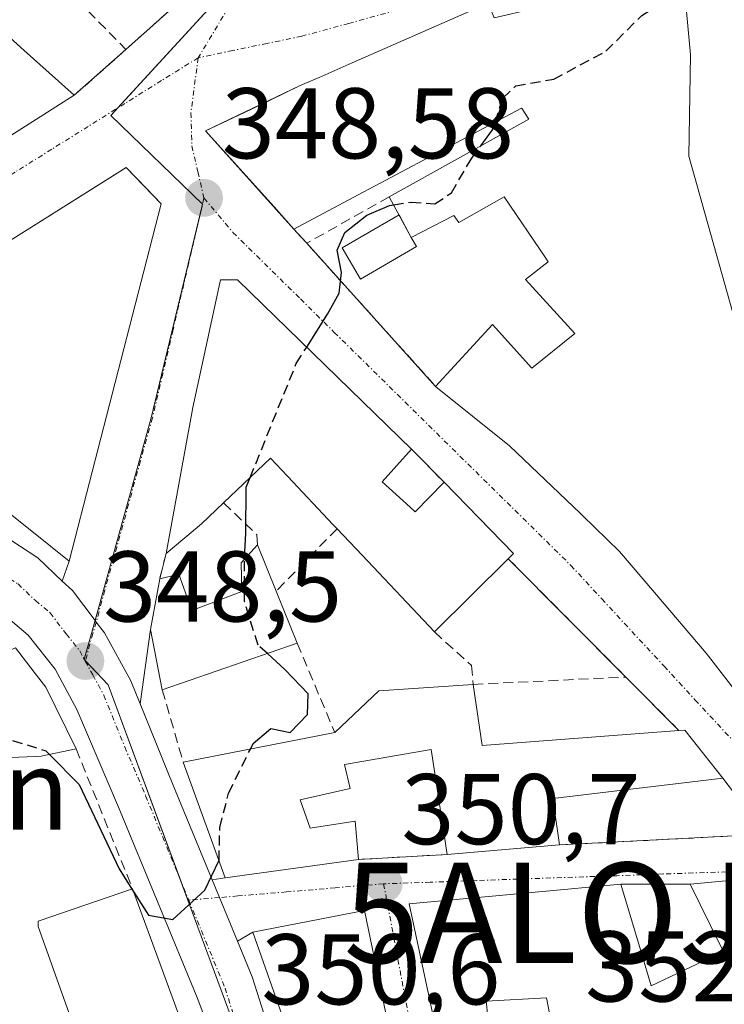
# Model space of a CAD drawing. Units: metres. Extents: x 625164 to 628652, y 4692541 to 4694916.
# Drawn here: x 627884 to 627954, y 4693182 to 4693280 of the extents above; entities that cross this region are included whole.
import ezdxf
from ezdxf.enums import TextEntityAlignment as Align

# ---------------------------------------------------------------- set-up
doc = ezdxf.new("R2010")
doc.units = ezdxf.units.M
doc.header["$MEASUREMENT"] = 0
doc.linetypes.add('TRAZO_Y_PUNTO', pattern=[1, 0.5, -0.25, 0, -0.25])
doc.linetypes.add('TRAZOSX2', pattern=[1.5, 1, -0.5])
doc.layers.get('0').update_dxf_attribs({"lineweight": 5})
for name, color, linetype, lineweight in [('Alojamiento puntual', 7, 'Continuous', 0), ('Carretera de calzada única', 19, 'Continuous', 13), ('Carretera de calzada única Cxs', 19, 'Continuous', 13), ('Carretera de calzada única eje', 19, 'TRAZO_Y_PUNTO', 0), ('Carátula', 7, 'Continuous', 5), ('Curva de nivel maestra', 36, 'Continuous', 30), ('Curva de nivel maestra oculto', 36, 'TRAZOSX2', 30), ('Edificación', 1, 'Continuous', 13), ('Edificación Cxs', 1, 'Continuous', 13), ('Muro lineal', 1, 'TRAZOSX2', 13), ('Núcleo urbano', 19, 'Continuous', 0), ('Núcleo urbano CxS', 19, 'Continuous', 0), ('Piscina', 142, 'Continuous', 0), ('Piscina CxS', 142, 'Continuous', 0), ('Punto de cota en terreno', 7, 'Continuous', 0), ('Rótulo de punto de cota en terreno', 19, 'Continuous', 0), ('Texto cartográfico', 19, 'Continuous', 0), ('Vía urbana Cxs', 5, 'Continuous', 0), ('Vía urbana eje', 5, 'TRAZO_Y_PUNTO', 0)]:
    doc.layers.add(name, color=color, linetype=linetype, lineweight=lineweight)
doc.styles.add('Arial', font='txt', dxfattribs={"height": 0.2})

# ---------------------------------------------------------------- blocks, each defined once
blk = doc.blocks.new('5PATER')
at = {"layer": 'Carátula', "linetype": 'Continuous', "lineweight": 5}
h = blk.add_hatch(color=250, dxfattribs=at)
edge = h.paths.add_edge_path()
edge.add_ellipse((0.002, 0.008), major_axis=(-1.326, -1.344), ratio=0.999422, start_angle=0, end_angle=360)
blk = doc.blocks.new('*U213')
at = {"layer": 'Vía urbana Cxs', "color": 5, "linetype": 'Continuous', "lineweight": 0}
for points in [[(627922.8, 4693170.85, 350.957), (627918.6, 4693191.24, 350.622), (627907.44, 4693189.09, 350.199), (627905.93, 4693188.177, 350.178), (627904.13, 4693192.53, 350.034), (627903.395, 4693194.312, 349.973), (627904.69, 4693194.51, 350.02), (627918.01, 4693196.33, 350.711), (627926.85, 4693196.83, 351.086), (627938.03, 4693197.78, 351.419), (627957.33, 4693198.78, 351.96)], [(627957.87, 4693199.82, 352.016), (627954.33, 4693204.43, 352.198), (627950.55, 4693209.24, 352.222), (627949.96, 4693209.21, 352.219), (627944.67, 4693214.53, 352.117), (627932.94, 4693226.33, 351.644), (627933.46, 4693226.85, 351.623), (627926.53, 4693233.96, 351.23), (627923.28, 4693237.28, 351.033), (627918.402, 4693242.024, 350.592), (627905.91, 4693254.17, 349.193), (627904.23, 4693254.16, 349.066), (627901.46, 4693241.43, 348.98), (627898.8, 4693226.85, 349.118), (627898.16, 4693224.33, 349.112), (627897.23, 4693219.26, 348.904), (627896.222, 4693211.855, 349.019), (627895.29, 4693214.16, 348.863), (627892.64, 4693218.94, 348.537), (627891.82, 4693220.02, 348.46), (627891.71, 4693220.165, 348.449), (627889.45, 4693223.15, 348.23), (627888.445, 4693224.106, 348.161), (627889.14, 4693226.1, 348.25), (627898.32, 4693261.73, 348.372), (627896.806, 4693263.305, 348.159), (627894.82, 4693265.37, 347.958), (627892.013, 4693263.606, 347.802), (627884.94, 4693259.16, 347.48), (627871.82, 4693250.92, 346.828)], [(627881.1, 4693267.18, 347.638), (627884.76, 4693269.5, 347.735), (627889.64, 4693272.58, 347.88), (627894.8, 4693277.14, 348.094), (627897.518, 4693279.572, 348.254), (627899.07, 4693280.96, 348.349)], [(627955.32, 4693250.87, 351.465), (627950.94, 4693266.51, 350.907), (627951.004, 4693270.529, 350.687), (627951.1, 4693276.62, 350.294), (627951.035, 4693277.342, 350.241), (627950.32, 4693285.28, 349.772)], [(627930.94, 4693281.78, 349.18), (627917.377, 4693275.82, 348.695), (627914.054, 4693274.36, 348.583), (627912.64, 4693273.739, 348.531), (627912.12, 4693273.51, 348.509), (627909.248, 4693272.132, 348.472), (627906.608, 4693270.866, 348.393), (627902.74, 4693269.01, 348.215), (627909.57, 4693261.428, 349.174), (627911.55, 4693259.23, 349.452), (627912.83, 4693257.81, 349.613), (627925.69, 4693243.53, 350.848), (627933.05, 4693237.6, 351.257), (627940.145, 4693230.836, 351.599), (627940.34, 4693230.65, 351.605), (627944.03, 4693227.05, 351.757), (627947.525, 4693222.952, 351.919), (627952.67, 4693216.92, 352.148), (627955.1, 4693213.78, 352.218)], [(627977.17, 4693177.22, 351.912), (627974.55, 4693183.37, 351.948), (627973.978, 4693184.241, 351.962), (627971.01, 4693188.76, 352.026), (627970.005, 4693189.796, 352.054), (627966.17, 4693193.75, 352.072), (627963.17, 4693194.35, 352.05), (627962.371, 4693194.366, 352.043), (627959.574, 4693194.42, 352.003), (627958.498, 4693194.44, 351.985), (627957.48, 4693194.46, 351.967), (627951.08, 4693193.87, 351.83), (627944.17, 4693193.85, 351.594), (627938.524, 4693193.326, 351.333), (627923.05, 4693191.89, 350.749), (627925.175, 4693181.96, 350.946), (627926.02, 4693178.01, 350.952)]]:
    blk.add_polyline3d(points, dxfattribs=at)
blk = doc.blocks.new('5ALOJA')
blk.add_text('5ALOJA', height=10).set_placement((0, 0), align=Align.MIDDLE_CENTER)

msp = doc.modelspace()

# ---------------------------------------------------------------- linework, layer by layer
at = {"layer": 'Carretera de calzada única', "color": 19, "linetype": 'Continuous', "lineweight": 13}
for points in [[(627852.523, 4693234.452, 345.678), (627855.04, 4693234.87, 345.809), (627861.01, 4693235.24, 346.15), (627865.37, 4693235.04, 346.385), (627871.2, 4693233.72, 346.711), (627876.84, 4693231.71, 347.11), (627881.56, 4693229.31, 347.486), (627885.99, 4693226.44, 347.944), (627888.445, 4693224.106, 348.161)], [(627902.584, 4693180.707, 350.45), (627901.97, 4693182.38, 350.349), (627894.06, 4693201.54, 349.626), (627889.88, 4693211.3, 348.803), (627887.72, 4693215.32, 348.417), (627885.05, 4693218.72, 348.045), (627882.08, 4693221.19, 347.723), (627878.59, 4693223.37, 347.339), (627874.41, 4693225.36, 347.018), (627869.7, 4693226.94, 346.664), (627864.2, 4693228.02, 346.192), (627860.74, 4693228.25, 345.935), (627855.3, 4693228.03, 345.602), (627843.91, 4693226.7, 345.027), (627806.72, 4693220.65, 343.031), (627805.008, 4693220.367, 342.953)], [(627888.445, 4693224.106, 348.161), (627889.45, 4693223.15, 348.23), (627891.71, 4693220.165, 348.449), (627891.82, 4693220.02, 348.46), (627892.64, 4693218.94, 348.537), (627895.29, 4693214.16, 348.863), (627896.222, 4693211.855, 349.019)], [(627896.222, 4693211.855, 349.019), (627899.47, 4693203.82, 349.467), (627903.395, 4693194.312, 349.973)], [(627903.395, 4693194.312, 349.973), (627904.13, 4693192.53, 350.034), (627905.93, 4693188.177, 350.178)], [(627905.93, 4693188.177, 350.178), (627907.4, 4693184.62, 350.331), (627910.06, 4693176.27, 350.675), (627913.15, 4693167.93, 350.961), (627915.68, 4693159.15, 351.174), (627916.71, 4693154.16, 351.302), (627917.25, 4693149.7, 351.38), (627917.86, 4693141.29, 351.45), (627918.34, 4693133.07, 351.43), (627918.399, 4693131.309, 351.411)]]:
    msp.add_polyline3d(points, dxfattribs=at)
at = {"layer": 'Carretera de calzada única Cxs', "color": 19, "linetype": 'Continuous', "lineweight": 13}
for points in [[(627881.56, 4693229.31, 347.486), (627885.99, 4693226.44, 347.944), (627888.445, 4693224.106, 348.161), (627889.45, 4693223.15, 348.23), (627891.71, 4693220.165, 348.449), (627891.82, 4693220.02, 348.46), (627892.64, 4693218.94, 348.537), (627895.29, 4693214.16, 348.863), (627896.222, 4693211.855, 349.019), (627899.47, 4693203.82, 349.467), (627903.395, 4693194.312, 349.973), (627904.13, 4693192.53, 350.034), (627905.93, 4693188.177, 350.178), (627907.4, 4693184.62, 350.331), (627910.06, 4693176.27, 350.675)], [(627902.584, 4693180.707, 350.45), (627901.97, 4693182.38, 350.349), (627894.06, 4693201.54, 349.626), (627889.88, 4693211.3, 348.803), (627887.72, 4693215.32, 348.417), (627885.05, 4693218.72, 348.045), (627882.08, 4693221.19, 347.723), (627878.59, 4693223.37, 347.339), (627874.41, 4693225.36, 347.018), (627869.7, 4693226.94, 346.664), (627864.2, 4693228.02, 346.192), (627860.74, 4693228.25, 345.935), (627855.3, 4693228.03, 345.602), (627843.91, 4693226.7, 345.027), (627806.72, 4693220.65, 343.031), (627805.008, 4693220.367, 342.953), (627801.72, 4693219.832, 342.813), (627799.74, 4693219.51, 342.719), (627798.731, 4693219.345, 342.67), (627781.69, 4693216.56, 341.791), (627768.19, 4693214.22, 341.193)]]:
    msp.add_polyline3d(points, dxfattribs=at)
at = {"layer": 'Carretera de calzada única eje', "color": 19, "linetype": 'TRAZO_Y_PUNTO', "lineweight": 0}
for points in [[(627830.96, 4693227.63, 344.381), (627843.52, 4693229.79, 345.051), (627849.22, 4693230.46, 345.359), (627855.17, 4693231.45, 345.703), (627857.89, 4693231.56, 345.861), (627860.88, 4693231.74, 346.056), (627862.6, 4693231.63, 346.16), (627864.78, 4693231.53, 346.295), (627867.7, 4693230.87, 346.475), (627870.45, 4693230.33, 346.671), (627873.27, 4693229.32, 346.875), (627875.63, 4693228.53, 347.039), (627877.98, 4693227.33, 347.232), (627880.07, 4693226.34, 347.408), (627882.29, 4693224.9, 347.61), (627884.03, 4693223.82, 347.786), (627885.76, 4693222.17, 347.991), (627887.25, 4693220.93, 348.136), (627888.84, 4693218.83, 348.29), (627890.18, 4693217.13, 348.444), (627890.74, 4693216.12, 348.514)], [(627890.74, 4693216.12, 348.514), (627891.5, 4693214.74, 348.598), (627892.58, 4693212.73, 348.747), (627894.67, 4693207.56, 349.147), (627896.76, 4693202.68, 349.396), (627901.06, 4693192.28, 349.963)], [(627901.06, 4693192.28, 349.963), (627904.68, 4693183.5, 350.321), (627906.01, 4693179.32, 350.54), (627906.52, 4693177.92, 350.597)]]:
    msp.add_polyline3d(points, dxfattribs=at)
at = {"layer": 'Curva de nivel maestra', "color": 36, "linetype": 'Continuous', "lineweight": 30}
for points in [[(627930.197, 4693267.534, 350), (627931.36, 4693269.11, 350), (627931.608, 4693269.868, 350)], [(627912.827, 4693247.444, 350), (627914.9, 4693250.73, 350), (627916.08, 4693252.82, 350), (627916.29, 4693254.89, 350), (627915.86, 4693257.11, 350), (627916.62, 4693258.89, 350), (627918.83, 4693260.62, 350), (627921.1, 4693261.58, 350), (627921.493, 4693261.642, 350)], [(627906.62, 4693226.301, 350), (627906.62, 4693226.38, 350), (627906.75, 4693228.88, 350), (627906.78, 4693233.46, 350), (627907.173, 4693234.429, 350)], [(627907.211, 4693207.347, 350), (627907.49, 4693207.91, 350), (627909.25, 4693209.41, 350), (627911.17, 4693209, 350), (627912.92, 4693210.8, 350), (627912.98, 4693212.84, 350), (627910.69, 4693215.25, 350), (627908.903, 4693216.879, 350)], [(627887.172, 4693206.801, 350), (627890.12, 4693203.8, 350), (627894.13, 4693195.38, 350), (627895.393, 4693193.367, 350)], [(627895.575, 4693193.078, 350), (627897.03, 4693190.76, 350), (627899.47, 4693190.34, 350), (627902.67, 4693193.27, 350), (627904.074, 4693196.208, 350)]]:
    msp.add_polyline3d(points, dxfattribs=at)
at = {"layer": 'Curva de nivel maestra oculto', "color": 36, "linetype": 'TRAZOSX2', "lineweight": 30}
for points in [[(627931.608, 4693269.868, 350), (627932.4, 4693272.29, 350), (627933.68, 4693273.51, 350), (627937.47, 4693274.19, 350), (627942.67, 4693276.96, 350), (627946.25, 4693280.55, 350), (627949.66, 4693282.63, 350), (627950.554, 4693282.686, 350)], [(627921.493, 4693261.642, 350), (627923.26, 4693261.92, 350), (627925.6, 4693261.73, 350), (627927.26, 4693262.85, 350), (627929.22, 4693266.21, 350), (627930.197, 4693267.534, 350)], [(627907.173, 4693234.429, 350), (627911.79, 4693245.8, 350), (627912.827, 4693247.444, 350)], [(627908.903, 4693216.879, 350), (627907.98, 4693217.72, 350), (627906.62, 4693222.08, 350), (627906.62, 4693226.301, 350)], [(627849.748, 4693189.864, 350), (627852.7, 4693193.6, 350), (627855.25, 4693194.29, 350), (627859.9, 4693193.87, 350), (627863.69, 4693192.66, 350), (627868.62, 4693192.72, 350), (627874.49, 4693199.08, 350), (627876.89, 4693202.5, 350), (627878.39, 4693206.42, 350), (627879.81, 4693208.52, 350), (627882.06, 4693208.64, 350), (627886.81, 4693207.17, 350), (627887.172, 4693206.801, 350)], [(627904.074, 4693196.208, 350), (627904.08, 4693196.22, 350), (627904.16, 4693199.52, 350), (627905.04, 4693202.96, 350), (627907.211, 4693207.347, 350)], [(627895.393, 4693193.367, 350), (627895.575, 4693193.078, 350)]]:
    msp.add_polyline3d(points, dxfattribs=at)
at = {"layer": 'Edificación', "color": 1, "linetype": 'Continuous', "lineweight": 13}
for points in [[(627911.55, 4693259.23, 352.798), (627902.74, 4693269.01, 354.019), (627912.12, 4693273.51, 356.597), (627912.64, 4693273.739, 356.191), (627914.054, 4693274.36, 354.88), (627917.377, 4693275.82, 354.929), (627930.94, 4693281.78, 352.012), (627931.53, 4693280.3, 354.866), (627935.538, 4693281.228, 351.945), (627935.7, 4693281.266, 351.742), (627938.57, 4693281.93, 355.571), (627939.517, 4693282.2, 355.17), (627939.61, 4693282.227, 355.106), (627950.32, 4693285.28, 354.901)], [(627950.32, 4693285.28, 354.901), (627951.035, 4693277.342, 354.373), (627951.1, 4693276.62, 355.508), (627951.004, 4693270.529, 355.174), (627950.94, 4693266.51, 358.254), (627955.32, 4693250.87, 358.863)], [(627884.76, 4693269.5, 350.657), (627881.1, 4693267.18, 348.917), (627874.53, 4693275.3, 351.629), (627881.75, 4693279.65, 352.547)], [(627881.75, 4693279.65, 352.547), (627884.64, 4693277.05, 352.345), (627889.64, 4693272.58, 349.158)], [(627889.64, 4693272.58, 349.158), (627884.76, 4693269.5, 350.657)], [(627921.06, 4693262.44, 353.451), (627934.98, 4693270.2, 354.916), (627934.314, 4693271.214, 355.713), (627934.27, 4693271.28, 355.789), (627917.971, 4693262.636, 356.46), (627911.55, 4693259.23, 352.798)], [(627871.82, 4693250.92, 349.831), (627884.94, 4693259.16, 352.067), (627894.82, 4693265.37, 350.741), (627898.32, 4693261.73, 352.939)], [(627925.69, 4693243.53, 353.606), (627931.35, 4693249.71, 354.506), (627935.28, 4693245.35, 355.593), (627939.56, 4693248.8, 359.434), (627934.64, 4693254.21, 359.147), (627936.92, 4693255.97, 360.311), (627936.67, 4693256.338, 359.106), (627932.53, 4693262.44, 355.581), (627928, 4693259.89, 356.186), (627927.51, 4693260.58, 355.736), (627923.25, 4693258.4, 352.394), (627921.06, 4693262.44, 353.451)], [(627898.32, 4693261.73, 352.939), (627889.14, 4693226.1, 355.947), (627885.42, 4693229.08, 356.154), (627882.44, 4693231.44, 354.456), (627875.64, 4693234.45, 353.706), (627869.36, 4693237.31, 352.16)], [(627898.8, 4693226.85, 351.284), (627901.46, 4693241.43, 351.947), (627904.23, 4693254.16, 352.818), (627905.91, 4693254.17, 352.745), (627918.402, 4693242.024, 356.104), (627923.28, 4693237.28, 356.829)], [(627955.1, 4693213.78, 357.686), (627952.67, 4693216.92, 358.004), (627947.525, 4693222.952, 359.204), (627944.03, 4693227.05, 359.533), (627940.34, 4693230.65, 355.004), (627940.145, 4693230.836, 355.114), (627933.05, 4693237.6, 354.55), (627925.69, 4693243.53, 353.606)], [(627915.85, 4693229.33, 356.432), (627915.473, 4693229.73, 355.512), (627910.917, 4693234.561, 355.823), (627909.21, 4693236.37, 354.309), (627904.53, 4693231.91, 353.993)], [(627923.28, 4693237.28, 356.829), (627920.35, 4693234.01, 357.923), (627923.15, 4693231.474, 358.756), (627923.64, 4693231.03, 359.535), (627926.53, 4693233.96, 358.504)], [(627926.53, 4693233.96, 358.504), (627933.46, 4693226.85, 354.76), (627932.94, 4693226.33, 356.685)], [(627904.53, 4693231.91, 353.993), (627902.32, 4693229.81, 353.153), (627898.8, 4693226.85, 351.284)], [(627925.57, 4693219.03, 357.056), (627918.344, 4693226.687, 357.912), (627915.85, 4693229.33, 356.432)], [(627898.16, 4693224.33, 352.509), (627900.07, 4693224.78, 352.152), (627901.37, 4693221.18, 356.457), (627906.35, 4693223.06, 354.233), (627906.29, 4693225.94, 354.024), (627907.91, 4693227.71, 354.354)], [(627907.91, 4693227.71, 354.354), (627909.78, 4693223.1, 354.706)], [(627932.94, 4693226.33, 356.685), (627925.57, 4693219.03, 357.056)], [(627898.42, 4693213.26, 355.633), (627897.23, 4693219.26, 353.86), (627898.16, 4693224.33, 352.509)], [(627909.78, 4693223.1, 354.706), (627911.89, 4693217.91, 354.213)], [(627911.89, 4693217.91, 354.213), (627898.42, 4693213.26, 355.633)], [(627875.46, 4693213.85, 352.609), (627883.78, 4693217.43, 350.515), (627885.64, 4693215.01, 354.312), (627886.81, 4693213.51, 352.529), (627889.82, 4693207.37, 353.976)], [(627915.62, 4693209, 357.285), (627920.03, 4693213.14, 359.024), (627929.44, 4693213.8, 359.172)], [(627929.44, 4693213.8, 359.172), (627930.34, 4693207.71, 358.712), (627949.96, 4693209.21, 356.344)], [(627900.51, 4693206.03, 351.944), (627915.62, 4693209, 357.285)], [(627949.96, 4693209.21, 356.344), (627950.55, 4693209.24, 355.807), (627954.33, 4693204.43, 356.606)], [(627889.82, 4693207.37, 353.976), (627886.33, 4693206.62, 352.622), (627885.78, 4693206.6, 352.746), (627882.46, 4693206.46, 353.229), (627879.12, 4693207.36, 356.481)], [(627926.85, 4693196.83, 352.684), (627925.23, 4693207.31, 356.513), (627916.61, 4693205.82, 356.946), (627917.15, 4693203.41, 353.866), (627912.19, 4693202.28, 358.391), (627913.17, 4693199.44, 357.497), (627917.66, 4693200.14, 354.888), (627918.01, 4693196.33, 354.367)], [(627918.01, 4693196.33, 354.367), (627904.69, 4693194.51, 352.345), (627900.51, 4693206.03, 351.944)], [(627954.33, 4693204.43, 356.606), (627937.37, 4693202.42, 357.138), (627938.03, 4693197.78, 356.308)], [(627938.03, 4693197.78, 356.308), (627926.85, 4693196.83, 352.684)], [(627951.08, 4693193.87, 356.693), (627957.48, 4693194.46, 358.022), (627958.498, 4693194.44, 358.691), (627959.574, 4693194.42, 358.84), (627963.17, 4693194.35, 359.123), (627966.17, 4693193.75, 359.782), (627970.005, 4693189.796, 360.24), (627971.01, 4693188.76, 358.44), (627973.978, 4693184.241, 361.562)], [(627890.28, 4693177.69, 356.264), (627886.05, 4693189.64, 357.69), (627886.05, 4693190.19, 357.288), (627895.46, 4693193.39, 355.947)], [(627895.46, 4693193.39, 355.947), (627900.02, 4693181.01, 357.369)], [(627926.02, 4693178.01, 355.817), (627925.175, 4693181.96, 358.221), (627923.05, 4693191.89, 354.909), (627938.524, 4693193.326, 360.209), (627944.17, 4693193.85, 359.894)], [(627944.17, 4693193.85, 359.894), (627946.219, 4693186.982, 361.423), (627947.19, 4693183.73, 359.222), (627951.118, 4693185.591, 360.197), (627954.39, 4693187.14, 360.162), (627954.114, 4693187.702, 359.995), (627951.08, 4693193.87, 356.693)], [(627929.89, 4693134.89, 354.399), (627919.98, 4693131.85, 356.956), (627918.37, 4693153.19, 355.17), (627917.58, 4693158.45, 358.054), (627914.92, 4693168.1, 360.021), (627911.03, 4693178.85, 357.091), (627907.44, 4693189.09, 357.835), (627918.6, 4693191.24, 357.929), (627922.8, 4693170.85, 358.392), (627924.82, 4693161.04, 356.368), (627927.14, 4693149.03, 355.403), (627929.89, 4693134.89, 354.399)], [(627926.67, 4693173.87, 356.023), (627936.468, 4693177.687, 358.094), (627937.58, 4693178.12, 357.839), (627937.378, 4693179.2, 357.142), (627937.377, 4693179.209, 357.134), (627937.212, 4693180.089, 356.327), (627936.76, 4693182.51, 356.655), (627930.72, 4693182.19, 358.379), (627931.06, 4693179.12, 353.599), (627926.02, 4693178.01, 355.817)]]:
    msp.add_polyline3d(points, dxfattribs=at)
at = {"layer": 'Edificación Cxs', "color": 1, "linetype": 'Continuous', "lineweight": 13}
for points in [[(627950.32, 4693285.28, 354.901), (627951.035, 4693277.342, 354.373), (627951.1, 4693276.62, 355.508), (627951.004, 4693270.529, 355.174), (627950.94, 4693266.51, 358.254), (627955.32, 4693250.87, 358.862)], [(627955.1, 4693213.78, 357.686), (627952.67, 4693216.92, 358.004), (627947.525, 4693222.952, 359.204), (627944.03, 4693227.05, 359.533), (627940.34, 4693230.65, 355.004), (627940.145, 4693230.836, 355.115), (627933.05, 4693237.6, 354.55), (627925.69, 4693243.53, 353.606), (627931.35, 4693249.71, 354.506), (627935.28, 4693245.35, 355.593), (627939.56, 4693248.8, 359.434), (627934.64, 4693254.21, 359.146), (627936.92, 4693255.97, 360.311), (627936.67, 4693256.338, 359.106), (627932.53, 4693262.44, 355.581), (627928, 4693259.89, 356.186), (627927.51, 4693260.58, 355.736), (627923.25, 4693258.4, 352.394), (627921.06, 4693262.44, 353.451), (627934.98, 4693270.2, 354.916), (627934.314, 4693271.214, 355.713), (627934.27, 4693271.28, 355.79), (627917.971, 4693262.636, 356.46), (627911.55, 4693259.23, 352.799), (627902.74, 4693269.01, 354.019), (627912.12, 4693273.51, 356.597), (627912.64, 4693273.739, 356.191), (627914.054, 4693274.36, 354.879), (627917.377, 4693275.82, 354.929), (627930.94, 4693281.78, 352.012)], [(627926.02, 4693178.01, 355.817), (627925.175, 4693181.96, 358.222), (627923.05, 4693191.89, 354.909), (627938.524, 4693193.326, 360.209), (627944.17, 4693193.85, 359.894), (627946.219, 4693186.982, 361.423), (627947.19, 4693183.73, 359.222), (627951.118, 4693185.591, 360.197), (627954.39, 4693187.14, 360.162), (627954.114, 4693187.702, 359.995), (627951.08, 4693193.87, 356.693), (627957.48, 4693194.46, 358.022), (627958.498, 4693194.44, 358.691), (627959.574, 4693194.42, 358.839), (627963.17, 4693194.35, 359.123), (627966.17, 4693193.75, 359.782), (627970.005, 4693189.796, 360.24), (627971.01, 4693188.76, 358.44), (627973.978, 4693184.241, 361.561), (627973.978, 4693184.241, 361.561), (627974.55, 4693183.37, 361.958), (627977.17, 4693177.22, 360.813)], [(627937.212, 4693180.089, 356.327), (627936.76, 4693182.51, 356.655), (627930.72, 4693182.19, 358.379), (627931.06, 4693179.12, 353.599)]]:
    msp.add_polyline3d(points, dxfattribs=at)
for points in [[(627884.76, 4693269.5, 350.657), (627881.1, 4693267.18, 348.917), (627874.53, 4693275.3, 351.629), (627881.75, 4693279.65, 352.547), (627884.64, 4693277.05, 352.345), (627889.64, 4693272.58, 349.159), (627884.76, 4693269.5, 350.657)], [(627898.32, 4693261.73, 352.939), (627889.14, 4693226.1, 355.948), (627885.42, 4693229.08, 356.154), (627882.44, 4693231.44, 354.456), (627875.64, 4693234.45, 353.706), (627869.36, 4693237.31, 352.16), (627876.03, 4693247.1, 354.924), (627871.82, 4693250.92, 349.831), (627884.94, 4693259.16, 352.067), (627894.82, 4693265.37, 350.741), (627898.32, 4693261.73, 352.939)], [(627923.28, 4693237.28, 356.829), (627920.35, 4693234.01, 357.923), (627923.15, 4693231.474, 358.756), (627923.64, 4693231.03, 359.535), (627926.53, 4693233.96, 358.504), (627933.46, 4693226.85, 354.759), (627932.94, 4693226.33, 356.685), (627925.57, 4693219.03, 357.056), (627918.344, 4693226.687, 357.912), (627915.85, 4693229.33, 356.432), (627915.473, 4693229.73, 355.512), (627910.917, 4693234.561, 355.823), (627909.21, 4693236.37, 354.309), (627904.53, 4693231.91, 353.993), (627902.32, 4693229.81, 353.153), (627898.8, 4693226.85, 351.284), (627901.46, 4693241.43, 351.947), (627904.23, 4693254.16, 352.818), (627905.91, 4693254.17, 352.744), (627918.402, 4693242.024, 356.103), (627923.28, 4693237.28, 356.829)], [(627909.78, 4693223.1, 354.706), (627911.89, 4693217.91, 354.213), (627898.42, 4693213.26, 355.634), (627897.23, 4693219.26, 353.86), (627898.16, 4693224.33, 352.509), (627900.07, 4693224.78, 352.152), (627901.37, 4693221.18, 356.457), (627906.35, 4693223.06, 354.233), (627906.29, 4693225.94, 354.024), (627907.91, 4693227.71, 354.354), (627909.78, 4693223.1, 354.706)], [(627879.12, 4693207.36, 356.481), (627877.69, 4693208.17, 356.282), (627875.46, 4693213.85, 352.609), (627883.78, 4693217.43, 350.515), (627885.64, 4693215.01, 354.312), (627886.81, 4693213.51, 352.529), (627889.82, 4693207.37, 353.976), (627886.33, 4693206.62, 352.622), (627885.78, 4693206.6, 352.747), (627882.46, 4693206.46, 353.229), (627879.12, 4693207.36, 356.481)], [(627929.44, 4693213.8, 359.172), (627930.34, 4693207.71, 358.712), (627949.96, 4693209.21, 356.344), (627950.55, 4693209.24, 355.807), (627954.33, 4693204.43, 356.606), (627937.37, 4693202.42, 357.138), (627938.03, 4693197.78, 356.309), (627926.85, 4693196.83, 352.684), (627925.23, 4693207.31, 356.514), (627916.61, 4693205.82, 356.946), (627917.15, 4693203.41, 353.866), (627912.19, 4693202.28, 358.391), (627913.17, 4693199.44, 357.497), (627917.66, 4693200.14, 354.888), (627918.01, 4693196.33, 354.367), (627904.69, 4693194.51, 352.345), (627900.51, 4693206.03, 351.944), (627915.62, 4693209, 357.285), (627920.03, 4693213.14, 359.024), (627929.44, 4693213.8, 359.172)], [(627900.02, 4693181.01, 357.369), (627890.28, 4693177.69, 356.265), (627886.05, 4693189.64, 357.69), (627886.05, 4693190.19, 357.287), (627895.46, 4693193.39, 355.947), (627900.02, 4693181.01, 357.369)], [(627929.89, 4693134.89, 354.399), (627919.98, 4693131.85, 356.956), (627918.37, 4693153.19, 355.17), (627917.58, 4693158.45, 358.054), (627914.92, 4693168.1, 360.021), (627911.03, 4693178.85, 357.092), (627907.44, 4693189.09, 357.835), (627918.6, 4693191.24, 357.929), (627922.8, 4693170.85, 358.392), (627924.82, 4693161.04, 356.368), (627927.14, 4693149.03, 355.403), (627929.89, 4693134.89, 354.399)]]:
    msp.add_polyline3d(points, close=True, dxfattribs=at)
at = {"layer": 'Muro lineal', "color": 1, "linetype": 'TRAZOSX2', "lineweight": 13}
for points in [[(627886.8, 4693285.24, 351.748), (627894.8, 4693277.14, 350.833)], [(627899.07, 4693280.96, 353.166), (627894.8, 4693277.14, 350.833)], [(627894.8, 4693277.14, 350.833), (627889.64, 4693272.58, 349.158)], [(627921.06, 4693262.44, 353.451), (627912.83, 4693257.81, 350.759)], [(627911.55, 4693259.23, 352.798), (627912.83, 4693257.81, 350.759)], [(627912.83, 4693257.81, 350.759), (627925.69, 4693243.53, 353.606)], [(627923.28, 4693237.28, 356.829), (627926.53, 4693233.96, 358.504)], [(627904.53, 4693231.91, 353.993), (627907.85, 4693228.73, 354.098), (627907.91, 4693227.71, 354.354)], [(627915.85, 4693229.33, 356.432), (627909.78, 4693223.1, 354.706)], [(627898.8, 4693226.85, 351.284), (627898.16, 4693224.33, 352.509)], [(627932.94, 4693226.33, 356.685), (627944.67, 4693214.53, 354.969)], [(627925.57, 4693219.03, 357.056), (627929.26, 4693215.69, 354.761), (627929.44, 4693213.8, 359.172), (627944.67, 4693214.53, 354.969)], [(627911.89, 4693217.91, 354.213), (627915.62, 4693209, 357.285)], [(627944.67, 4693214.53, 354.969), (627949.96, 4693209.21, 356.344)], [(627898.42, 4693213.26, 355.633), (627900.51, 4693206.03, 351.944)], [(627889.82, 4693207.37, 353.976), (627895.46, 4693193.39, 355.947)], [(627954.33, 4693204.43, 356.606), (627957.87, 4693199.82, 355.499), (627957.33, 4693198.78, 354.269), (627938.03, 4693197.78, 356.308)], [(627926.85, 4693196.83, 352.684), (627918.01, 4693196.33, 354.367)], [(627951.08, 4693193.87, 356.693), (627944.17, 4693193.85, 359.894)]]:
    msp.add_polyline3d(points, dxfattribs=at)
at = {"layer": 'Núcleo urbano', "color": 19, "linetype": 'Continuous', "lineweight": 0}
msp.add_polyline3d([(627906.275, 4693177.891, 350.598), (627900.962, 4693192.284, 349.961), (627900.157, 4693194.465, 349.842), (627893.036, 4693213.747, 348.731), (627890.747, 4693216.145, 348.514), (627890.697, 4693216.198, 348.509), (627890.632, 4693216.266, 348.503), (627890.641, 4693216.299, 348.503), (627891.357, 4693218.883, 348.453), (627891.71, 4693220.165, 348.449), (627897.296, 4693240.404, 348.863), (627902.392, 4693261.527, 348.573), (627902.433, 4693261.699, 348.565), (627893.283, 4693270.567, 347.884), (627893.943, 4693271.286, 347.915), (627908.2, 4693286.829, 348.468), (627908.597, 4693287.262, 348.484)], dxfattribs=at)
msp.add_polyline3d([(627906.275, 4693177.891, 350.598), (627900.962, 4693192.284, 349.961), (627900.157, 4693194.465, 349.842), (627893.036, 4693213.747, 348.731), (627890.747, 4693216.145, 348.514), (627890.697, 4693216.198, 348.509), (627890.632, 4693216.266, 348.503), (627890.641, 4693216.299, 348.503), (627891.357, 4693218.883, 348.453), (627891.71, 4693220.165, 348.449), (627897.296, 4693240.404, 348.863), (627902.392, 4693261.527, 348.573), (627902.433, 4693261.699, 348.565), (627893.283, 4693270.567, 347.884), (627893.943, 4693271.286, 347.915), (627908.2, 4693286.829, 348.468), (627908.597, 4693287.262, 348.484)], dxfattribs=at)
at = {"layer": 'Núcleo urbano CxS', "color": 19, "linetype": 'Continuous', "lineweight": 0}
for points in [[(627906.275, 4693177.891, 350.598), (627900.962, 4693192.284, 349.961), (627893.036, 4693213.747, 348.731), (627890.632, 4693216.266, 348.503), (627891.357, 4693218.883, 348.453), (627897.296, 4693240.404, 348.863), (627902.433, 4693261.699, 348.565), (627893.282, 4693270.567, 347.884), (627908.597, 4693287.262, 348.484), (627908.827, 4693287.512, 348.493), (627909.703, 4693288.372, 348.527), (627919.767, 4693298.293, 348.674), (627931.175, 4693309.54, 348.247), (627931.732, 4693310.089, 348.223), (627952.859, 4693332.486, 346.668), (627952.982, 4693332.609, 346.665), (627971.451, 4693347.392, 348.122)], [(627908.597, 4693287.262, 348.484), (627893.282, 4693270.567, 347.884), (627902.433, 4693261.699, 348.565), (627897.296, 4693240.404, 348.863), (627891.357, 4693218.883, 348.453), (627890.632, 4693216.266, 348.503), (627893.036, 4693213.747, 348.731), (627900.962, 4693192.284, 349.961), (627906.275, 4693177.891, 350.598)]]:
    msp.add_polyline3d(points, dxfattribs=at)
at = {"layer": 'Piscina', "color": 142, "linetype": 'Continuous', "lineweight": 0}
for points in [[(627923.786, 4693257.472, 350.172), (627918.184, 4693254.22, 350.081), (627916.364, 4693257.36, 349.945), (627922.038, 4693260.637, 349.94)], [(627922.038, 4693260.637, 349.94), (627922.04, 4693260.632, 349.941), (627923.25, 4693258.4, 350.082)], [(627923.25, 4693258.4, 350.082), (627923.786, 4693257.472, 350.172)]]:
    msp.add_polyline3d(points, dxfattribs=at)
at = {"layer": 'Piscina CxS', "color": 142, "linetype": 'Continuous', "lineweight": 0}
msp.add_polyline3d([(627923.786, 4693257.472, 350.172), (627918.184, 4693254.22, 350.081), (627916.364, 4693257.36, 349.945), (627922.038, 4693260.637, 349.94), (627922.04, 4693260.632, 349.941), (627923.25, 4693258.4, 350.082), (627923.786, 4693257.472, 350.172)], close=True, dxfattribs=at)
at = {"layer": 'Vía urbana Cxs', "color": 5, "linetype": 'Continuous', "lineweight": 0}
for points in [[(627951.004, 4693270.529, 350.687), (627951.1, 4693276.62, 350.294), (627951.035, 4693277.342, 350.241), (627950.32, 4693285.28, 349.772), (627939.61, 4693282.227, 349.465), (627939.517, 4693282.2, 349.463), (627938.57, 4693281.93, 349.445), (627935.7, 4693281.266, 349.382), (627935.538, 4693281.228, 349.378), (627931.53, 4693280.3, 349.293), (627930.94, 4693281.78, 349.18), (627917.377, 4693275.82, 348.695), (627914.054, 4693274.36, 348.583), (627912.64, 4693273.739, 348.531), (627912.12, 4693273.51, 348.509), (627909.248, 4693272.132, 348.472), (627906.608, 4693270.866, 348.393), (627902.74, 4693269.01, 348.215), (627909.57, 4693261.428, 349.174), (627911.55, 4693259.23, 349.452)], [(627894.8, 4693277.14, 348.094), (627897.518, 4693279.572, 348.254), (627899.07, 4693280.96, 348.349)], [(627889.64, 4693272.58, 347.88), (627894.8, 4693277.14, 348.094)], [(627884.76, 4693269.5, 347.735), (627889.64, 4693272.58, 347.88)], [(627957.119, 4693246.129, 351.606), (627955.32, 4693250.87, 351.465), (627950.94, 4693266.51, 350.907), (627951.004, 4693270.529, 350.687)], [(627881.1, 4693267.18, 347.638), (627884.76, 4693269.5, 347.735)], [(627898.32, 4693261.73, 348.372), (627896.806, 4693263.305, 348.159), (627894.82, 4693265.37, 347.958), (627892.013, 4693263.606, 347.802), (627884.94, 4693259.16, 347.48), (627871.82, 4693250.92, 346.828)], [(627889.14, 4693226.1, 348.25), (627898.32, 4693261.73, 348.372)], [(627911.55, 4693259.23, 349.452), (627912.83, 4693257.81, 349.613)], [(627912.83, 4693257.81, 349.613), (627925.69, 4693243.53, 350.848)], [(627918.402, 4693242.024, 350.592), (627905.91, 4693254.17, 349.193), (627904.23, 4693254.16, 349.066), (627901.46, 4693241.43, 348.98), (627898.8, 4693226.85, 349.118)], [(627925.69, 4693243.53, 350.848), (627933.05, 4693237.6, 351.257), (627940.145, 4693230.836, 351.599)], [(627923.28, 4693237.28, 351.033), (627918.402, 4693242.024, 350.592)], [(627926.53, 4693233.96, 351.23), (627923.28, 4693237.28, 351.033)], [(627932.94, 4693226.33, 351.644), (627933.46, 4693226.85, 351.623), (627926.53, 4693233.96, 351.23)], [(627940.145, 4693230.836, 351.599), (627940.34, 4693230.65, 351.605), (627944.03, 4693227.05, 351.757), (627947.525, 4693222.952, 351.919), (627952.67, 4693216.92, 352.148), (627955.1, 4693213.78, 352.218), (627959.321, 4693207.772, 352.217), (627961.94, 4693204.045, 352.202), (627964.705, 4693200.11, 352.097), (627965.03, 4693199.648, 352.089), (627966.172, 4693198.022, 352.076), (627967.41, 4693196.26, 352.089), (627970.927, 4693197.638, 352.16), (627975.53, 4693199.44, 352.118)], [(627898.8, 4693226.85, 349.118), (627898.16, 4693224.33, 349.112)], [(627888.445, 4693224.106, 348.161), (627889.14, 4693226.1, 348.25)], [(627944.67, 4693214.53, 352.117), (627932.94, 4693226.33, 351.644)], [(627888.445, 4693224.106, 348.161), (627889.45, 4693223.15, 348.23), (627891.71, 4693220.165, 348.449), (627891.82, 4693220.02, 348.46), (627892.64, 4693218.94, 348.537), (627895.29, 4693214.16, 348.863), (627896.222, 4693211.855, 349.019)], [(627898.16, 4693224.33, 349.112), (627897.23, 4693219.26, 348.904)], [(627897.23, 4693219.26, 348.904), (627896.222, 4693211.855, 349.019)], [(627949.96, 4693209.21, 352.219), (627944.67, 4693214.53, 352.117)], [(627954.33, 4693204.43, 352.198), (627950.55, 4693209.24, 352.222), (627949.96, 4693209.21, 352.219)], [(627938.03, 4693197.78, 351.419), (627957.33, 4693198.78, 351.96), (627957.87, 4693199.82, 352.016), (627954.33, 4693204.43, 352.198)], [(627926.85, 4693196.83, 351.086), (627938.03, 4693197.78, 351.419)], [(627904.69, 4693194.51, 350.02), (627918.01, 4693196.33, 350.711)], [(627918.01, 4693196.33, 350.711), (627926.85, 4693196.83, 351.086)], [(627903.395, 4693194.312, 349.973), (627904.69, 4693194.51, 350.02)], [(627903.395, 4693194.312, 349.973), (627904.13, 4693192.53, 350.034), (627905.93, 4693188.177, 350.178)], [(627970.94, 4693154.35, 351.559), (627981.21, 4693159.85, 351.639), (627979.76, 4693164.9, 351.719), (627979.551, 4693165.893, 351.742), (627977.17, 4693177.22, 351.912), (627974.55, 4693183.37, 351.948), (627973.978, 4693184.241, 351.962), (627971.01, 4693188.76, 352.026), (627970.005, 4693189.796, 352.054), (627966.17, 4693193.75, 352.072), (627963.17, 4693194.35, 352.05), (627962.371, 4693194.366, 352.043), (627959.574, 4693194.42, 352.003), (627958.498, 4693194.44, 351.985), (627957.48, 4693194.46, 351.967), (627951.08, 4693193.87, 351.83)], [(627944.17, 4693193.85, 351.594), (627938.524, 4693193.326, 351.333), (627923.05, 4693191.89, 350.749), (627925.175, 4693181.96, 350.946), (627926.02, 4693178.01, 350.952)], [(627951.08, 4693193.87, 351.83), (627944.17, 4693193.85, 351.594)], [(627929.89, 4693134.89, 351.284), (627927.14, 4693149.03, 351.277), (627924.82, 4693161.04, 351.045), (627922.8, 4693170.85, 350.957), (627918.6, 4693191.24, 350.622), (627907.44, 4693189.09, 350.199)], [(627907.44, 4693189.09, 350.199), (627905.93, 4693188.177, 350.178)]]:
    msp.add_polyline3d(points, dxfattribs=at)
at = {"layer": 'Vía urbana eje', "color": 5, "linetype": 'TRAZO_Y_PUNTO', "lineweight": 0}
for points in [[(627955.14, 4693289.85, 349.617), (627950.35, 4693288.61, 349.635), (627945.55, 4693287.36, 349.615), (627940.76, 4693286.11, 349.454), (627931.16, 4693283.61, 349.099), (627926.45, 4693282.32, 348.943), (627921.74, 4693281.04, 348.808), (627917.03, 4693279.75, 348.617), (627912.33, 4693278.47, 348.478), (627908.89, 4693277.75, 348.389), (627905.45, 4693277.04, 348.279), (627902.01, 4693276.32, 348.158)], [(627908.28, 4693286.75, 348.469), (627906.19, 4693283.28, 348.373), (627902.01, 4693276.32, 348.158)], [(627902.01, 4693276.32, 348.158), (627898.35, 4693274.04, 348.051), (627894.7, 4693271.76, 347.941), (627891.04, 4693269.47, 347.799), (627887.39, 4693267.19, 347.647), (627883.73, 4693264.91, 347.519), (627880.08, 4693262.62, 347.359), (627876.42, 4693260.34, 347.222), (627872.46, 4693257.96, 347.014), (627868.49, 4693255.57, 346.882), (627842.17, 4693235.97, 345.141), (627839.92, 4693234.3, 344.947), (627836.497, 4693231.753, 344.691), (627830.96, 4693227.63, 344.381)], [(627902.01, 4693276.32, 348.158), (627901.27, 4693270.81, 348.114), (627901.37, 4693267.52, 348.179), (627901.97, 4693264.93, 348.347), (627902.58, 4693262.33, 348.538)], [(627902.58, 4693262.33, 348.538), (627899.49, 4693249.17, 348.884), (627898.47, 4693244.79, 348.889), (627897.44, 4693240.4, 348.867), (627896.25, 4693236.1, 348.819), (627895.06, 4693231.79, 348.766), (627893.88, 4693227.49, 348.655), (627892.69, 4693223.19, 348.467), (627891.82, 4693220.02, 348.46), (627891.5, 4693218.88, 348.462), (627890.74, 4693216.12, 348.514)], [(627902.58, 4693262.33, 348.538), (627905.47, 4693258.89, 348.906), (627912.21, 4693252.25, 349.694), (627915.58, 4693248.92, 350.075), (627939.18, 4693225.67, 351.719), (627942.27, 4693222.32, 351.859), (627948.47, 4693215.62, 352.116), (627951.56, 4693212.27, 352.162), (627967.05, 4693195.53, 352.082)], [(627967.05, 4693195.53, 352.082), (627962.39, 4693195.36, 352.039), (627948.43, 4693194.88, 351.767), (627943.77, 4693194.71, 351.58), (627929.81, 4693194.23, 351.012), (627925.15, 4693194.06, 350.842), (627920.5, 4693193.9, 350.66)], [(627920.5, 4693193.9, 350.66), (627915.65, 4693193.5, 350.451), (627910.8, 4693193.09, 350.255), (627905.95, 4693192.69, 350.077), (627904.13, 4693192.53, 350.034), (627901.06, 4693192.28, 349.963)], [(627920.5, 4693193.9, 350.66), (627923.98, 4693175.49, 350.907), (627924.85, 4693170.88, 350.95), (627926.59, 4693161.68, 351.006), (627930.07, 4693143.26, 351.242), (627932.89, 4693134.9, 351.276)]]:
    msp.add_polyline3d(points, dxfattribs=at)

# ---------------------------------------------------------------- block references
at = {"layer": 'Alojamiento puntual', "linetype": 'Continuous', "lineweight": 0}
msp.add_blockref('5ALOJA', (627941, 4693191, 351.499), dxfattribs=at)
at = {"layer": 'Punto de cota en terreno', "linetype": 'Continuous', "lineweight": 0}
for p in [(627902.59, 4693262.33, 348.58), (627890.75, 4693216.12, 348.5), (627920.51, 4693193.9, 350.7)]:
    msp.add_blockref('5PATER', p, dxfattribs=at)
at = {"layer": 'Vía urbana Cxs', "color": 5, "linetype": 'Continuous', "lineweight": 0}
msp.add_blockref('*U213', (0, 0), dxfattribs=at)

# ---------------------------------------------------------------- texts
at = {"layer": 'Rótulo de punto de cota en terreno', "color": 19, "linetype": 'Continuous', "lineweight": 0, "style": 'Arial'}
for s, p in [('348,58', (627904.354, 4693264.094)), ('348,5', (627892.514, 4693217.884)), ('350,7', (627922.274, 4693195.664)), ('352,12', (627940.599, 4693179.972)), ('350,6', (627908.294, 4693179.684))]:
    msp.add_text(s, height=7, dxfattribs=at).set_placement(p, align=Align.BOTTOM_LEFT)
at = {"layer": 'Texto cartográfico', "color": 19, "linetype": 'Continuous', "lineweight": 0, "style": 'Arial'}
msp.add_text('San Martín', height=8, dxfattribs=at).set_placement((627861.79, 4693203.31), align=Align.MIDDLE_CENTER)

doc.saveas('drawing.dxf')
